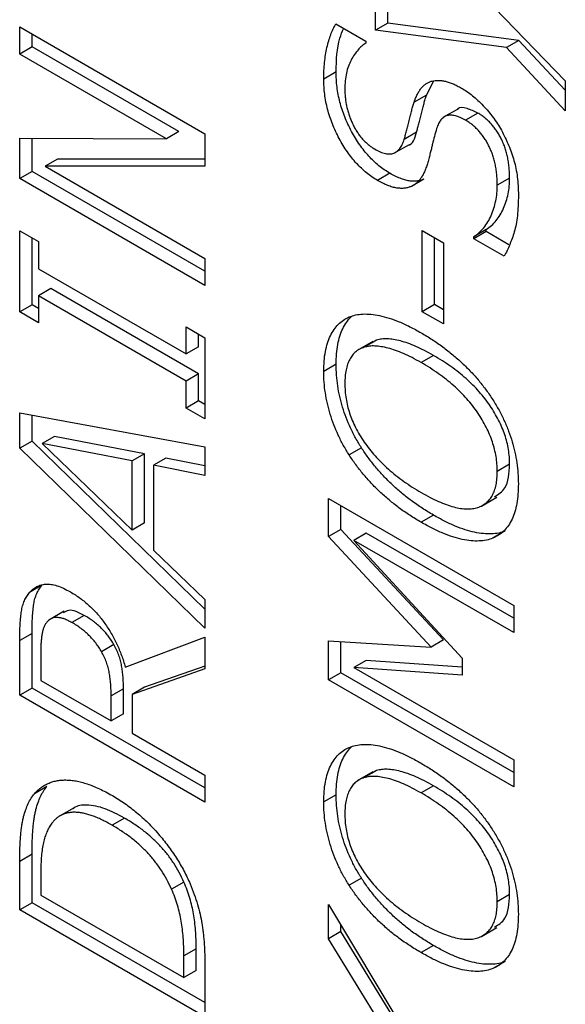
# Model space of a CAD drawing. Units: millimetres. Extents: x 75 to 2081, y 25 to 1460.
# Drawn here: x 1665 to 1681, y 1149 to 1177 of the extents above; entities that cross this region are included whole.
import ezdxf

# ---------------------------------------------------------------- set-up
doc = ezdxf.new("R2010")
doc.units = ezdxf.units.MM
doc.header["$LTSCALE"] = 5
doc.layers.get('0').update_dxf_attribs({"color": 1})
doc.layers.add('13773', color=7, linetype='Continuous')

# ---------------------------------------------------------------- blocks, each defined once
blk = doc.blocks.new('1063431-M_002_ISO_view')
for p, q in [((-148.21, 223.23), (-142.773, 217.594)), ((-148.21, 219.044), (-148.21, 219.875)), ((-147.857, 219.248), (-147.857, 219.823)), ((-158.392, 218.363), (-158.392, 219.138)), ((-158.392, 219.138), (-153.089, 216.077)), ((-149.339, 219.23), (-148.479, 218.734)), ((-147.857, 219.248), (-148.21, 219.044)), ((-144.1, 218.755), (-147.857, 219.248)), ((-158.038, 218.567), (-158.038, 218.934)), ((-144.453, 218.551), (-148.21, 219.044)), ((-158.038, 218.567), (-158.392, 218.363)), ((-153.84, 216.143), (-158.038, 218.567)), ((-148.479, 218.734), (-148.479, 218.674)), ((-144.1, 218.755), (-144.453, 218.551)), ((-142.773, 216.738), (-144.453, 218.551)), ((-142.773, 217.324), (-144.1, 218.755)), ((-154.193, 215.939), (-158.392, 218.363)), ((-149.334, 217.852), (-149.687, 217.648)), ((-146.748, 217.185), (-146.536, 217.594)), ((-142.773, 217.594), (-142.773, 216.738)), ((-146.748, 217.185), (-147.102, 216.981)), ((-145.833, 216.797), (-146.275, 216.542)), ((-145.272, 216.671), (-145.626, 216.467)), ((-153.84, 216.143), (-154.193, 215.939)), ((-153.089, 216.077), (-153.089, 215.153)), ((-147.03, 216.121), (-147.384, 215.916)), ((-158.392, 215.958), (-154.193, 215.939)), ((-158.392, 214.797), (-158.392, 215.958)), ((-158.038, 215.001), (-158.038, 215.956)), ((-147.679, 215.52), (-147.237, 215.775)), ((-157.308, 215.355), (-157.662, 215.151)), ((-153.089, 215.153), (-157.662, 215.151)), ((-153.089, 215.357), (-157.308, 215.355)), ((-158.038, 215.001), (-158.392, 214.797)), ((-153.089, 212.144), (-158.038, 215.001)), ((-157.662, 215.151), (-153.089, 212.511)), ((-147.795, 214.949), (-148.149, 214.745)), ((-153.089, 211.736), (-158.392, 214.797)), ((-146.824, 214.778), (-147.177, 214.574)), ((-144.366, 214.808), (-144.72, 214.604)), ((-158.392, 213.301), (-157.855, 212.991)), ((-158.392, 210.976), (-158.392, 213.301)), ((-146.868, 210.982), (-146.868, 213.308)), ((-146.868, 213.308), (-146.264, 212.959)), ((-145.037, 213.336), (-145.391, 213.132)), ((-145.037, 213.279), (-145.391, 213.075)), ((-145.037, 213.279), (-145.037, 213.336)), ((-144.385, 212.903), (-145.037, 213.279)), ((-158.038, 211.18), (-158.038, 213.097)), ((-157.855, 212.991), (-157.855, 212.216)), ((-146.514, 211.186), (-146.514, 213.103)), ((-146.264, 212.959), (-146.264, 210.633)), ((-145.391, 213.075), (-145.391, 213.132)), ((-144.523, 212.574), (-145.391, 213.075)), ((-153.089, 212.511), (-153.089, 211.736)), ((-157.855, 212.216), (-153.626, 209.775)), ((-157.501, 211.645), (-157.855, 211.441)), ((-153.272, 209.203), (-157.501, 211.645)), ((-157.855, 211.441), (-157.855, 210.666)), ((-153.626, 208.999), (-157.855, 211.441)), ((-158.038, 211.18), (-158.392, 210.976)), ((-157.855, 210.666), (-158.392, 210.976)), ((-157.855, 211.074), (-158.038, 211.18)), ((-146.514, 211.186), (-146.868, 210.982)), ((-146.264, 210.633), (-146.868, 210.982)), ((-146.264, 211.041), (-146.514, 211.186)), ((-153.626, 209.775), (-153.626, 210.55)), ((-153.626, 210.55), (-153.089, 210.24)), ((-153.272, 209.979), (-153.272, 210.346)), ((-153.089, 210.24), (-153.089, 207.914)), ((-148.287, 210.128), (-148.729, 209.873)), ((-148.174, 210.17), (-148.527, 209.966)), ((-148.174, 210.17), (-148.322, 210.087)), ((-153.272, 209.979), (-153.626, 209.775)), ((-146.546, 209.731), (-146.899, 209.527)), ((-149.334, 209.478), (-149.687, 209.274)), ((-153.272, 209.203), (-153.626, 208.999)), ((-153.626, 208.224), (-153.626, 208.999)), ((-153.272, 208.428), (-153.272, 209.203)), ((-153.272, 208.428), (-153.626, 208.224)), ((-153.089, 208.322), (-153.272, 208.428)), ((-153.089, 207.914), (-153.626, 208.224)), ((-158.392, 208.088), (-153.089, 207.116)), ((-158.392, 207.073), (-158.392, 208.088)), ((-158.038, 207.277), (-158.038, 208.023)), ((-158.038, 207.277), (-158.392, 207.073)), ((-153.089, 202.469), (-158.038, 207.277)), ((-157.397, 207.412), (-157.751, 207.208)), ((-154.816, 206.913), (-157.397, 207.412)), ((-153.089, 201.922), (-158.392, 207.073)), ((-155.17, 206.709), (-157.751, 207.208)), ((-157.751, 207.208), (-155.17, 204.732)), ((-153.089, 207.116), (-153.089, 206.297)), ((-148.608, 207.086), (-148.961, 206.882)), ((-154.816, 206.913), (-155.17, 206.709)), ((-155.17, 204.732), (-155.17, 206.709)), ((-154.816, 204.936), (-154.816, 206.913)), ((-154.212, 206.793), (-154.565, 206.589)), ((-153.089, 206.571), (-154.212, 206.793)), ((-154.565, 206.589), (-154.565, 204.153)), ((-153.089, 206.297), (-154.565, 206.589)), ((-144.366, 206.615), (-144.72, 206.411)), ((-149.553, 204.544), (-149.553, 205.633)), ((-149.553, 205.633), (-144.25, 202.571)), ((-145.176, 205.418), (-144.735, 205.673)), ((-149.2, 204.748), (-149.2, 205.429)), ((-146.546, 205.158), (-146.899, 204.954)), ((-154.816, 204.936), (-155.17, 204.732)), ((-149.2, 204.748), (-149.553, 204.544)), ((-146.259, 201.585), (-149.2, 204.748)), ((-146.613, 201.381), (-149.553, 204.544)), ((-148.469, 204.64), (-148.823, 204.436)), ((-144.25, 202.204), (-148.469, 204.64)), ((-144.491, 204.704), (-144.845, 204.5)), ((-148.823, 204.436), (-145.727, 201.066)), ((-144.25, 201.796), (-148.823, 204.436)), ((-154.565, 204.153), (-153.089, 202.741)), ((-157.754, 203.148), (-158.108, 202.944)), ((-153.089, 202.741), (-153.089, 201.922)), ((-144.25, 202.571), (-144.25, 201.796)), ((-157.116, 202.41), (-157.558, 202.154)), ((-156.542, 202.285), (-156.895, 202.081)), ((-158.038, 201.768), (-158.392, 201.564)), ((-158.038, 200.203), (-158.038, 201.768)), ((-155.369, 200.808), (-153.089, 201.666)), ((-153.089, 201.666), (-153.089, 200.753)), ((-158.392, 199.999), (-158.392, 201.564)), ((-155.696, 201.45), (-156.05, 201.246)), ((-149.553, 201.561), (-146.613, 201.381)), ((-149.553, 200.439), (-149.553, 201.561)), ((-149.2, 200.643), (-149.2, 201.539)), ((-146.259, 201.585), (-146.613, 201.381)), ((-157.788, 201.232), (-157.788, 200.425)), ((-145.727, 201.066), (-145.727, 200.576)), ((-153.089, 200.833), (-154.816, 200.228)), ((-148.469, 200.997), (-148.823, 200.793)), ((-148.823, 200.793), (-144.25, 198.153)), ((-145.727, 200.576), (-148.823, 200.793)), ((-145.727, 200.805), (-148.469, 200.997)), ((-153.089, 200.753), (-155.17, 200.023)), ((-149.2, 200.643), (-149.553, 200.439)), ((-144.25, 197.786), (-149.2, 200.643)), ((-157.788, 200.425), (-155.774, 199.263)), ((-154.816, 200.228), (-155.17, 200.023)), ((-144.25, 197.377), (-149.553, 200.439)), ((-158.038, 200.203), (-158.392, 199.999)), ((-153.089, 196.937), (-158.392, 199.999)), ((-153.089, 197.346), (-158.038, 200.203)), ((-155.42, 200.184), (-155.774, 199.98)), ((-155.774, 199.263), (-155.774, 199.98)), ((-155.42, 199.467), (-155.42, 200.184)), ((-155.17, 200.023), (-155.17, 198.914)), ((-155.42, 199.467), (-155.774, 199.263)), ((-155.17, 198.914), (-153.089, 197.713)), ((-144.25, 198.153), (-144.25, 197.377)), ((-153.089, 197.713), (-153.089, 196.937)), ((-148.287, 197.803), (-148.729, 197.548)), ((-148.174, 197.844), (-148.527, 197.64)), ((-148.174, 197.844), (-148.322, 197.762)), ((-146.546, 197.406), (-146.899, 197.202)), ((-157.618, 197.382), (-157.971, 197.178)), ((-149.334, 197.152), (-149.687, 196.948)), ((-156.834, 196.778), (-157.276, 196.523)), ((-155.392, 196.481), (-155.746, 196.277)), ((-158.038, 195.444), (-158.392, 195.24)), ((-158.038, 194.056), (-158.038, 195.444)), ((-158.392, 193.852), (-158.392, 195.24)), ((-157.788, 194.902), (-157.788, 194.278)), ((-153.692, 194.646), (-154.045, 194.442)), ((-148.608, 194.76), (-148.961, 194.556)), ((-144.366, 194.289), (-144.72, 194.085)), ((-158.038, 194.056), (-158.392, 193.852)), ((-153.089, 191.198), (-158.038, 194.056)), ((-157.788, 194.278), (-153.693, 191.914)), ((-149.553, 194.005), (-147.185, 190.06)), ((-149.553, 193.025), (-149.553, 194.005)), ((-153.089, 190.79), (-158.392, 193.852)), ((-149.2, 193.229), (-149.553, 193.025)), ((-149.2, 193.229), (-149.2, 193.416)), ((-146.795, 189.316), (-149.2, 193.229)), ((-145.176, 193.092), (-144.735, 193.347)), ((-147.09, 189.017), (-149.553, 193.025)), ((-153.339, 192.742), (-153.693, 192.538)), ((-153.339, 192.118), (-153.339, 192.742)), ((-146.546, 192.832), (-146.899, 192.628)), ((-153.693, 191.914), (-153.693, 192.538)), ((-144.491, 192.379), (-144.845, 192.174)), ((-153.339, 192.118), (-153.693, 191.914)), ((-153.089, 192.194), (-153.089, 190.79))]:
    blk.add_line(p, q)
for points, knots in [([(-149.687, 217.648), (-149.687, 217.731), (-149.685, 217.894), (-149.666, 218.124), (-149.638, 218.344), (-149.598, 218.548), (-149.548, 218.739), (-149.489, 218.918), (-149.42, 219.082), (-149.366, 219.181), (-149.339, 219.23)], [0, 0, 0, 0, 0.134683, 0.266517, 0.394513, 0.520488, 0.644112, 0.764794, 0.883345, 1, 1, 1, 1]), ([(-149.334, 217.852), (-149.323, 218.194), (-149.308, 218.66), (-149.156, 219.008), (-149.116, 219.101)], [0, 0, 0, 0, 0.733154, 1, 1, 1, 1]), ([(-148.479, 218.674), (-148.519, 218.648), (-148.601, 218.594), (-148.709, 218.482), (-148.811, 218.349), (-148.905, 218.193), (-148.985, 218.018), (-149.042, 217.819), (-149.076, 217.603), (-149.081, 217.445), (-149.083, 217.366)], [0, 0, 0, 0, 0.110456, 0.226292, 0.348307, 0.477815, 0.60944, 0.739435, 0.868835, 1, 1, 1, 1]), ([(-147.795, 214.949), (-147.849, 214.981), (-147.954, 215.045), (-148.108, 215.161), (-148.256, 215.292), (-148.397, 215.435), (-148.532, 215.593), (-148.66, 215.765), (-148.781, 215.95), (-148.893, 216.148), (-148.997, 216.354), (-149.087, 216.564), (-149.163, 216.775), (-149.227, 216.988), (-149.275, 217.203), (-149.309, 217.419), (-149.329, 217.637), (-149.332, 217.78), (-149.334, 217.852)], [0, 0, 0, 0, 0.06177, 0.121318, 0.17972, 0.237544, 0.295626, 0.354128, 0.414287, 0.476459, 0.539512, 0.602376, 0.664795, 0.728456, 0.79289, 0.859568, 0.928156, 1, 1, 1, 1]), ([(-148.149, 214.745), (-148.202, 214.777), (-148.307, 214.841), (-148.462, 214.957), (-148.609, 215.087), (-148.751, 215.231), (-148.886, 215.389), (-149.014, 215.561), (-149.135, 215.746), (-149.247, 215.944), (-149.351, 216.15), (-149.441, 216.359), (-149.517, 216.571), (-149.58, 216.784), (-149.628, 216.999), (-149.663, 217.215), (-149.683, 217.433), (-149.686, 217.576), (-149.687, 217.648)], [0, 0, 0, 0, 0.06177, 0.121318, 0.17972, 0.237544, 0.295626, 0.354128, 0.414287, 0.476459, 0.539512, 0.602376, 0.664795, 0.728456, 0.79289, 0.859568, 0.928156, 1, 1, 1, 1]), ([(-147.102, 216.981), (-147.087, 217.022), (-147.059, 217.103), (-147.008, 217.214), (-146.952, 217.31), (-146.891, 217.394), (-146.824, 217.463), (-146.751, 217.52), (-146.673, 217.563), (-146.59, 217.591), (-146.501, 217.607), (-146.408, 217.611), (-146.31, 217.605), (-146.206, 217.584), (-146.098, 217.554), (-145.984, 217.51), (-145.866, 217.455), (-145.785, 217.41), (-145.744, 217.388)], [0, 0, 0, 0, 0.073994, 0.144759, 0.212821, 0.277001, 0.339252, 0.399677, 0.458308, 0.515689, 0.572705, 0.630128, 0.687845, 0.747105, 0.807431, 0.869047, 0.93352, 1, 1, 1, 1]), ([(-149.083, 217.366), (-149.083, 217.321), (-149.082, 217.233), (-149.07, 217.097), (-149.053, 216.966), (-149.026, 216.836), (-148.994, 216.709), (-148.952, 216.584), (-148.905, 216.46), (-148.85, 216.341), (-148.79, 216.226), (-148.723, 216.119), (-148.654, 216.019), (-148.578, 215.928), (-148.498, 215.844), (-148.413, 215.77), (-148.324, 215.7), (-148.263, 215.664), (-148.231, 215.645)], [0, 0, 0, 0, 0.076114, 0.149163, 0.218692, 0.285365, 0.349966, 0.413447, 0.475173, 0.537009, 0.597236, 0.654503, 0.711401, 0.766927, 0.823189, 0.879884, 0.938933, 1, 1, 1, 1]), ([(-147.03, 216.121), (-147.02, 216.159), (-146.998, 216.24), (-146.963, 216.367), (-146.928, 216.509), (-146.891, 216.659), (-146.855, 216.809), (-146.818, 216.947), (-146.784, 217.072), (-146.76, 217.149), (-146.748, 217.185)], [0, 0, 0, 0, 0.108772, 0.229341, 0.361226, 0.503754, 0.646282, 0.776561, 0.89437, 1, 1, 1, 1]), ([(-145.744, 217.388), (-145.692, 217.356), (-145.587, 217.293), (-145.431, 217.172), (-145.275, 217.038), (-145.122, 216.887), (-144.975, 216.724), (-144.839, 216.551), (-144.713, 216.371), (-144.64, 216.244), (-144.603, 216.181)], [0, 0, 0, 0, 0.124172, 0.248024, 0.374173, 0.50311, 0.630747, 0.756111, 0.878329, 1, 1, 1, 1]), ([(-147.384, 215.916), (-147.373, 215.955), (-147.351, 216.036), (-147.316, 216.163), (-147.281, 216.305), (-147.244, 216.455), (-147.208, 216.605), (-147.171, 216.743), (-147.137, 216.868), (-147.113, 216.944), (-147.102, 216.981)], [0, 0, 0, 0, 0.108772, 0.229341, 0.361226, 0.503754, 0.646282, 0.776561, 0.89437, 1, 1, 1, 1]), ([(-145.272, 216.671), (-145.375, 216.72), (-145.579, 216.818), (-145.811, 216.853), (-145.866, 216.77), (-145.871, 216.763)], [0, 0, 0, 0, 0.48015, 0.958366, 1, 1, 1, 1]), ([(-145.626, 216.467), (-145.677, 216.494), (-145.776, 216.547), (-145.918, 216.598), (-146.044, 216.616), (-146.156, 216.604), (-146.254, 216.56), (-146.336, 216.481), (-146.406, 216.372), (-146.439, 216.279), (-146.456, 216.23)], [0, 0, 0, 0, 0.137194, 0.263435, 0.381951, 0.494741, 0.60823, 0.727846, 0.85706, 1, 1, 1, 1]), ([(-144.366, 214.808), (-144.367, 214.862), (-144.369, 214.966), (-144.38, 215.123), (-144.399, 215.275), (-144.426, 215.422), (-144.462, 215.563), (-144.504, 215.697), (-144.554, 215.827), (-144.613, 215.951), (-144.678, 216.069), (-144.748, 216.179), (-144.823, 216.281), (-144.904, 216.375), (-144.989, 216.462), (-145.079, 216.54), (-145.174, 216.612), (-145.239, 216.651), (-145.272, 216.671)], [0, 0, 0, 0, 0.083205, 0.161639, 0.2356, 0.305589, 0.371541, 0.433594, 0.494003, 0.552473, 0.609527, 0.664472, 0.718992, 0.772813, 0.826869, 0.882799, 0.940092, 1, 1, 1, 1]), ([(-144.72, 214.604), (-144.721, 214.658), (-144.722, 214.762), (-144.734, 214.919), (-144.752, 215.071), (-144.779, 215.218), (-144.815, 215.358), (-144.857, 215.493), (-144.907, 215.623), (-144.967, 215.747), (-145.031, 215.864), (-145.101, 215.975), (-145.177, 216.077), (-145.257, 216.171), (-145.342, 216.258), (-145.432, 216.336), (-145.528, 216.407), (-145.593, 216.447), (-145.626, 216.467)], [0, 0, 0, 0, 0.083205, 0.161639, 0.2356, 0.305589, 0.371541, 0.433594, 0.494003, 0.552473, 0.609527, 0.664472, 0.718992, 0.772813, 0.826869, 0.882799, 0.940092, 1, 1, 1, 1]), ([(-147.282, 215.75), (-147.28, 215.751), (-147.134, 215.768), (-147.082, 215.945), (-147.03, 216.121)], [0, 0, 0, 0, 0.00713, 1, 1, 1, 1]), ([(-146.456, 216.23), (-146.478, 216.155), (-146.521, 216.011), (-146.566, 215.826), (-146.6, 215.678), (-146.631, 215.56), (-146.664, 215.428), (-146.688, 215.336), (-146.701, 215.289)], [0, 0, 0, 0, 0.2465651, 0.4696226, 0.5819463, 0.7071254, 0.8467353, 1, 1, 1, 1]), ([(-144.603, 216.181), (-144.565, 216.11), (-144.49, 215.969), (-144.394, 215.751), (-144.309, 215.533), (-144.237, 215.31), (-144.182, 215.08), (-144.143, 214.837), (-144.12, 214.582), (-144.117, 214.411), (-144.116, 214.322)], [0, 0, 0, 0, 0.114862, 0.228151, 0.341684, 0.456072, 0.575199, 0.704732, 0.846402, 1, 1, 1, 1]), ([(-148.231, 215.645), (-148.177, 215.616), (-148.072, 215.559), (-147.924, 215.51), (-147.793, 215.497), (-147.679, 215.517), (-147.584, 215.575), (-147.5, 215.657), (-147.433, 215.774), (-147.401, 215.868), (-147.384, 215.916)], [0, 0, 0, 0, 0.140472, 0.268257, 0.387912, 0.502061, 0.616437, 0.735425, 0.86242, 1, 1, 1, 1]), ([(-146.701, 215.289), (-146.714, 215.245), (-146.738, 215.16), (-146.781, 215.042), (-146.83, 214.935), (-146.883, 214.837), (-146.944, 214.754), (-147.013, 214.681), (-147.09, 214.619), (-147.148, 214.589), (-147.177, 214.574)], [0, 0, 0, 0, 0.137488, 0.269237, 0.39596, 0.519072, 0.639175, 0.757979, 0.878438, 1, 1, 1, 1]), ([(-146.824, 214.778), (-146.854, 214.766), (-146.915, 214.741), (-147.016, 214.722), (-147.125, 214.718), (-147.242, 214.728), (-147.367, 214.755), (-147.502, 214.803), (-147.646, 214.865), (-147.744, 214.92), (-147.795, 214.949)], [0, 0, 0, 0, 0.113289, 0.228248, 0.344589, 0.464692, 0.588859, 0.718999, 0.85544, 1, 1, 1, 1]), ([(-147.177, 214.574), (-147.208, 214.561), (-147.269, 214.537), (-147.37, 214.518), (-147.479, 214.514), (-147.595, 214.524), (-147.721, 214.551), (-147.856, 214.599), (-147.999, 214.661), (-148.098, 214.716), (-148.149, 214.745)], [0, 0, 0, 0, 0.113289, 0.228248, 0.344589, 0.464692, 0.588859, 0.718999, 0.85544, 1, 1, 1, 1]), ([(-145.391, 213.132), (-145.339, 213.169), (-145.237, 213.243), (-145.104, 213.385), (-144.989, 213.551), (-144.892, 213.736), (-144.816, 213.939), (-144.762, 214.152), (-144.725, 214.37), (-144.722, 214.527), (-144.72, 214.604)], [0, 0, 0, 0, 0.130147, 0.25972, 0.388559, 0.518825, 0.64682, 0.768937, 0.886328, 1, 1, 1, 1]), ([(-145.037, 213.336), (-144.986, 213.373), (-144.883, 213.447), (-144.75, 213.589), (-144.636, 213.755), (-144.539, 213.94), (-144.463, 214.143), (-144.408, 214.356), (-144.372, 214.574), (-144.368, 214.731), (-144.366, 214.808)], [0, 0, 0, 0, 0.130147, 0.25972, 0.388559, 0.518825, 0.64682, 0.768937, 0.886328, 1, 1, 1, 1]), ([(-144.116, 214.322), (-144.117, 214.217), (-144.119, 214.016), (-144.142, 213.736), (-144.177, 213.489), (-144.23, 213.274), (-144.293, 213.081), (-144.363, 212.901), (-144.437, 212.731), (-144.494, 212.626), (-144.523, 212.574)], [0, 0, 0, 0, 0.153677, 0.295478, 0.427177, 0.548376, 0.66379, 0.777739, 0.889664, 1, 1, 1, 1]), ([(-149.687, 209.274), (-149.685, 209.374), (-149.681, 209.572), (-149.645, 209.843), (-149.585, 210.084), (-149.501, 210.295), (-149.396, 210.476), (-149.272, 210.629), (-149.128, 210.75), (-149.017, 210.805), (-148.961, 210.833)], [0, 0, 0, 0, 0.137845, 0.270312, 0.397685, 0.522537, 0.644247, 0.763701, 0.881744, 1, 1, 1, 1]), ([(-149.334, 209.478), (-149.332, 209.579), (-149.328, 209.776), (-149.291, 210.047), (-149.232, 210.288), (-149.148, 210.499), (-149.042, 210.68), (-148.953, 210.79), (-148.902, 210.841), (-148.896, 210.847)], [0, 0, 0, 0, 0.1378455, 0.2703115, 0.3976849, 0.5225373, 0.6442467, 0.7637009, 0.78, 0.78, 0.78, 0.78]), ([(-148.961, 210.833), (-148.9, 210.854), (-148.776, 210.897), (-148.567, 210.923), (-148.336, 210.915), (-148.086, 210.877), (-147.816, 210.806), (-147.526, 210.698), (-147.219, 210.558), (-147.008, 210.44), (-146.899, 210.38)], [0, 0, 0, 0, 0.106622, 0.216664, 0.332059, 0.452836, 0.579617, 0.712656, 0.852372, 1, 1, 1, 1]), ([(-146.899, 210.38), (-146.794, 210.317), (-146.587, 210.193), (-146.284, 209.983), (-145.997, 209.758), (-145.727, 209.519), (-145.475, 209.268), (-145.243, 209.009), (-145.032, 208.739), (-144.906, 208.55), (-144.845, 208.456)], [0, 0, 0, 0, 0.1442637, 0.2824597, 0.4144117, 0.5419184, 0.6637985, 0.7799786, 0.8914211, 1, 1, 1, 1]), ([(-146.546, 209.731), (-146.633, 209.78), (-146.801, 209.874), (-147.046, 209.991), (-147.275, 210.083), (-147.489, 210.148), (-147.686, 210.189), (-147.866, 210.209), (-148.03, 210.205), (-148.126, 210.181), (-148.174, 210.17)], [0, 0, 0, 0, 0.151895, 0.29507, 0.430151, 0.557862, 0.678682, 0.791807, 0.898624, 1, 1, 1, 1]), ([(-148.527, 209.966), (-148.572, 209.95), (-148.659, 209.919), (-148.772, 209.843), (-148.869, 209.745), (-148.947, 209.622), (-149.008, 209.48), (-149.052, 209.317), (-149.079, 209.133), (-149.082, 208.999), (-149.083, 208.93)], [0, 0, 0, 0, 0.1262585, 0.2494159, 0.3701895, 0.4911829, 0.6132569, 0.7372936, 0.8662024, 1, 1, 1, 1]), ([(-146.899, 209.527), (-146.986, 209.576), (-147.155, 209.67), (-147.4, 209.787), (-147.629, 209.879), (-147.842, 209.944), (-148.039, 209.985), (-148.22, 210.005), (-148.383, 210.001), (-148.48, 209.977), (-148.527, 209.966)], [0, 0, 0, 0, 0.151895, 0.29507, 0.430151, 0.557862, 0.678682, 0.791807, 0.898624, 1, 1, 1, 1]), ([(-144.72, 206.411), (-144.721, 206.481), (-144.724, 206.618), (-144.751, 206.831), (-144.795, 207.043), (-144.857, 207.255), (-144.936, 207.466), (-145.034, 207.677), (-145.149, 207.886), (-145.281, 208.093), (-145.428, 208.298), (-145.594, 208.494), (-145.773, 208.686), (-145.969, 208.868), (-146.18, 209.046), (-146.406, 209.214), (-146.648, 209.379), (-146.814, 209.477), (-146.899, 209.527)], [0, 0, 0, 0, 0.058758, 0.115022, 0.16948, 0.223212, 0.276221, 0.329771, 0.384908, 0.44161, 0.500548, 0.561363, 0.625048, 0.691595, 0.76237, 0.836979, 0.915881, 1, 1, 1, 1]), ([(-144.366, 206.615), (-144.368, 206.685), (-144.37, 206.822), (-144.397, 207.035), (-144.441, 207.248), (-144.503, 207.459), (-144.583, 207.671), (-144.681, 207.881), (-144.795, 208.09), (-144.927, 208.297), (-145.075, 208.502), (-145.24, 208.699), (-145.42, 208.89), (-145.616, 209.073), (-145.826, 209.25), (-146.053, 209.418), (-146.294, 209.583), (-146.46, 209.681), (-146.546, 209.731)], [0, 0, 0, 0, 0.058758, 0.115022, 0.16948, 0.223212, 0.276221, 0.329771, 0.384908, 0.44161, 0.500548, 0.561363, 0.625048, 0.691595, 0.76237, 0.836979, 0.915881, 1, 1, 1, 1]), ([(-148.961, 206.882), (-149.018, 206.975), (-149.131, 207.161), (-149.278, 207.452), (-149.403, 207.748), (-149.506, 208.05), (-149.587, 208.355), (-149.646, 208.663), (-149.681, 208.972), (-149.685, 209.172), (-149.687, 209.274)], [0, 0, 0, 0, 0.121141, 0.240473, 0.360396, 0.481794, 0.605747, 0.73264, 0.863596, 1, 1, 1, 1]), ([(-148.608, 207.086), (-148.665, 207.179), (-148.778, 207.365), (-148.924, 207.656), (-149.05, 207.952), (-149.153, 208.254), (-149.233, 208.559), (-149.292, 208.867), (-149.327, 209.176), (-149.332, 209.376), (-149.334, 209.478)], [0, 0, 0, 0, 0.121141, 0.240473, 0.360396, 0.481794, 0.605747, 0.73264, 0.863596, 1, 1, 1, 1]), ([(-149.083, 208.93), (-149.082, 208.857), (-149.079, 208.716), (-149.053, 208.499), (-149.01, 208.287), (-148.951, 208.077), (-148.874, 207.869), (-148.775, 207.662), (-148.662, 207.452), (-148.573, 207.316), (-148.527, 207.247)], [0, 0, 0, 0, 0.137909, 0.266961, 0.391055, 0.509199, 0.626626, 0.746131, 0.870464, 1, 1, 1, 1]), ([(-144.845, 208.456), (-144.785, 208.358), (-144.668, 208.165), (-144.517, 207.865), (-144.391, 207.563), (-144.288, 207.26), (-144.211, 206.958), (-144.155, 206.655), (-144.122, 206.353), (-144.118, 206.157), (-144.116, 206.057)], [0, 0, 0, 0, 0.126169, 0.249048, 0.370733, 0.492008, 0.614517, 0.739042, 0.867285, 1, 1, 1, 1]), ([(-146.546, 205.158), (-146.655, 205.223), (-146.867, 205.35), (-147.175, 205.564), (-147.462, 205.788), (-147.728, 206.026), (-147.976, 206.274), (-148.205, 206.534), (-148.418, 206.803), (-148.545, 206.992), (-148.608, 207.086)], [0, 0, 0, 0, 0.14859, 0.288788, 0.420345, 0.545173, 0.664453, 0.779632, 0.890899, 1, 1, 1, 1]), ([(-148.527, 207.247), (-148.479, 207.181), (-148.381, 207.043), (-148.216, 206.849), (-148.034, 206.657), (-147.835, 206.472), (-147.621, 206.291), (-147.392, 206.12), (-147.15, 205.956), (-146.984, 205.857), (-146.899, 205.806)], [0, 0, 0, 0, 0.102735, 0.210923, 0.324848, 0.446654, 0.574824, 0.709815, 0.851163, 1, 1, 1, 1]), ([(-146.899, 204.954), (-147.009, 205.019), (-147.221, 205.145), (-147.528, 205.36), (-147.815, 205.584), (-148.082, 205.822), (-148.33, 206.07), (-148.559, 206.33), (-148.771, 206.599), (-148.899, 206.788), (-148.961, 206.882)], [0, 0, 0, 0, 0.14859, 0.288788, 0.420345, 0.545173, 0.664453, 0.779632, 0.890899, 1, 1, 1, 1]), ([(-146.899, 205.806), (-146.814, 205.759), (-146.648, 205.666), (-146.406, 205.549), (-146.18, 205.459), (-145.969, 205.39), (-145.774, 205.349), (-145.594, 205.333), (-145.428, 205.339), (-145.28, 205.372), (-145.149, 205.429), (-145.034, 205.506), (-144.937, 205.604), (-144.857, 205.724), (-144.795, 205.864), (-144.751, 206.026), (-144.724, 206.208), (-144.721, 206.343), (-144.72, 206.411)], [0, 0, 0, 0, 0.084053, 0.162854, 0.237448, 0.308083, 0.374674, 0.438301, 0.499061, 0.557947, 0.614822, 0.66991, 0.723689, 0.77665, 0.830333, 0.884743, 0.941295, 1, 1, 1, 1]), ([(-144.803, 205.684), (-144.689, 205.753), (-144.414, 205.919), (-144.384, 206.358), (-144.366, 206.615)], [0, 0, 0, 0, 0.416996, 1, 1, 1, 1]), ([(-144.116, 206.057), (-144.118, 205.957), (-144.122, 205.762), (-144.157, 205.493), (-144.213, 205.251), (-144.294, 205.039), (-144.396, 204.856), (-144.524, 204.705), (-144.671, 204.582), (-144.786, 204.528), (-144.845, 204.5)], [0, 0, 0, 0, 0.136469, 0.267504, 0.393692, 0.516511, 0.637482, 0.75728, 0.877728, 1, 1, 1, 1]), ([(-144.491, 204.704), (-144.552, 204.682), (-144.677, 204.637), (-144.89, 204.617), (-145.12, 204.622), (-145.371, 204.662), (-145.64, 204.736), (-145.927, 204.843), (-146.231, 204.983), (-146.439, 205.098), (-146.546, 205.158)], [0, 0, 0, 0, 0.1079898, 0.2194284, 0.3348319, 0.4563539, 0.5833711, 0.7154216, 0.8541961, 1, 1, 1, 1]), ([(-144.845, 204.5), (-144.906, 204.478), (-145.031, 204.433), (-145.243, 204.413), (-145.473, 204.418), (-145.724, 204.458), (-145.994, 204.532), (-146.281, 204.638), (-146.584, 204.779), (-146.793, 204.894), (-146.899, 204.954)], [0, 0, 0, 0, 0.1079898, 0.2194284, 0.3348319, 0.4563539, 0.5833711, 0.7154216, 0.8541961, 1, 1, 1, 1]), ([(-158.108, 202.944), (-158.077, 202.978), (-158.015, 203.044), (-157.904, 203.115), (-157.781, 203.162), (-157.644, 203.185), (-157.492, 203.179), (-157.323, 203.14), (-157.137, 203.066), (-157.007, 202.996), (-156.94, 202.959)], [0, 0, 0, 0, 0.118652, 0.234937, 0.351123, 0.468391, 0.589809, 0.716779, 0.85302, 1, 1, 1, 1]), ([(-158.038, 201.768), (-158.038, 201.851), (-158.037, 202.011), (-158.027, 202.235), (-158.012, 202.434), (-157.991, 202.612), (-157.958, 202.771), (-157.906, 202.912), (-157.84, 203.041), (-157.783, 203.112), (-157.754, 203.148)], [0, 0, 0, 0, 0.156253, 0.299065, 0.429377, 0.546687, 0.658024, 0.769729, 0.882856, 1, 1, 1, 1]), ([(-158.392, 201.564), (-158.391, 201.647), (-158.39, 201.806), (-158.381, 202.031), (-158.365, 202.23), (-158.344, 202.408), (-158.311, 202.567), (-158.26, 202.708), (-158.194, 202.837), (-158.137, 202.908), (-158.108, 202.944)], [0, 0, 0, 0, 0.156253, 0.299065, 0.429377, 0.546687, 0.658024, 0.769729, 0.882856, 1, 1, 1, 1]), ([(-156.94, 202.959), (-156.892, 202.931), (-156.798, 202.875), (-156.659, 202.779), (-156.527, 202.675), (-156.4, 202.567), (-156.279, 202.449), (-156.165, 202.326), (-156.056, 202.195), (-155.955, 202.058), (-155.859, 201.915), (-155.769, 201.769), (-155.687, 201.618), (-155.61, 201.463), (-155.539, 201.304), (-155.475, 201.142), (-155.418, 200.976), (-155.386, 200.865), (-155.369, 200.808)], [0, 0, 0, 0, 0.070991, 0.138683, 0.204453, 0.268556, 0.330511, 0.391549, 0.451834, 0.511875, 0.571544, 0.630865, 0.690535, 0.750524, 0.811144, 0.872699, 0.935249, 1, 1, 1, 1]), ([(-156.895, 202.081), (-156.933, 202.101), (-157.007, 202.141), (-157.114, 202.187), (-157.215, 202.214), (-157.309, 202.228), (-157.397, 202.225), (-157.475, 202.202), (-157.546, 202.163), (-157.585, 202.123), (-157.605, 202.103)], [0, 0, 0, 0, 0.138286, 0.269973, 0.39562, 0.518675, 0.637703, 0.755633, 0.875925, 1, 1, 1, 1]), ([(-156.542, 202.285), (-156.702, 202.367), (-156.938, 202.489), (-157.095, 202.389), (-157.145, 202.356)], [0, 0, 0, 0, 0.680225, 1, 1, 1, 1]), ([(-155.696, 201.45), (-155.722, 201.494), (-155.773, 201.58), (-155.86, 201.702), (-155.954, 201.816), (-156.056, 201.922), (-156.165, 202.023), (-156.282, 202.117), (-156.409, 202.206), (-156.496, 202.258), (-156.542, 202.285)], [0, 0, 0, 0, 0.115859, 0.230705, 0.346206, 0.464007, 0.586292, 0.716053, 0.853275, 1, 1, 1, 1]), ([(-157.605, 202.103), (-157.621, 202.083), (-157.654, 202.042), (-157.692, 201.965), (-157.725, 201.88), (-157.749, 201.78), (-157.766, 201.666), (-157.778, 201.537), (-157.787, 201.392), (-157.788, 201.287), (-157.788, 201.232)], [0, 0, 0, 0, 0.1028887, 0.208226, 0.3186019, 0.4319338, 0.5543356, 0.6889515, 0.8374505, 1, 1, 1, 1]), ([(-156.05, 201.246), (-156.075, 201.29), (-156.126, 201.376), (-156.214, 201.498), (-156.307, 201.612), (-156.409, 201.717), (-156.518, 201.819), (-156.636, 201.913), (-156.763, 202.002), (-156.85, 202.054), (-156.895, 202.081)], [0, 0, 0, 0, 0.115859, 0.230705, 0.346206, 0.464007, 0.586292, 0.716053, 0.853275, 1, 1, 1, 1]), ([(-155.42, 200.184), (-155.421, 200.241), (-155.422, 200.353), (-155.433, 200.521), (-155.449, 200.684), (-155.471, 200.841), (-155.504, 200.997), (-155.553, 201.15), (-155.616, 201.303), (-155.669, 201.401), (-155.696, 201.45)], [0, 0, 0, 0, 0.144392, 0.281966, 0.412004, 0.535903, 0.654176, 0.769669, 0.883842, 1, 1, 1, 1]), ([(-155.774, 199.98), (-155.774, 200.037), (-155.775, 200.149), (-155.786, 200.317), (-155.803, 200.48), (-155.825, 200.637), (-155.858, 200.793), (-155.906, 200.946), (-155.97, 201.099), (-156.023, 201.197), (-156.05, 201.246)], [0, 0, 0, 0, 0.144392, 0.281966, 0.412004, 0.535903, 0.654176, 0.769669, 0.883842, 1, 1, 1, 1]), ([(-149.334, 197.152), (-149.332, 197.253), (-149.328, 197.45), (-149.291, 197.721), (-149.232, 197.963), (-149.148, 198.174), (-149.042, 198.355), (-148.953, 198.464), (-148.902, 198.515), (-148.896, 198.521)], [0, 0, 0, 0, 0.1378455, 0.2703115, 0.3976849, 0.5225373, 0.6442467, 0.7637009, 0.78, 0.78, 0.78, 0.78]), ([(-148.961, 198.507), (-148.9, 198.528), (-148.776, 198.571), (-148.567, 198.597), (-148.336, 198.589), (-148.086, 198.551), (-147.816, 198.48), (-147.526, 198.373), (-147.219, 198.232), (-147.008, 198.115), (-146.899, 198.054)], [0, 0, 0, 0, 0.106622, 0.216664, 0.332059, 0.452836, 0.579617, 0.712656, 0.852372, 1, 1, 1, 1]), ([(-149.687, 196.948), (-149.685, 197.049), (-149.681, 197.246), (-149.645, 197.517), (-149.585, 197.759), (-149.501, 197.969), (-149.396, 198.15), (-149.272, 198.303), (-149.128, 198.425), (-149.017, 198.48), (-148.961, 198.507)], [0, 0, 0, 0, 0.137845, 0.270312, 0.397685, 0.522537, 0.644247, 0.763701, 0.881744, 1, 1, 1, 1]), ([(-146.899, 198.054), (-146.794, 197.991), (-146.587, 197.867), (-146.284, 197.657), (-145.997, 197.432), (-145.727, 197.193), (-145.475, 196.943), (-145.243, 196.683), (-145.032, 196.413), (-144.906, 196.224), (-144.845, 196.13)], [0, 0, 0, 0, 0.1442637, 0.2824597, 0.4144117, 0.5419184, 0.6637985, 0.7799786, 0.8914211, 1, 1, 1, 1]), ([(-146.899, 197.202), (-146.986, 197.25), (-147.155, 197.344), (-147.4, 197.461), (-147.629, 197.553), (-147.842, 197.618), (-148.039, 197.659), (-148.22, 197.679), (-148.383, 197.675), (-148.48, 197.651), (-148.527, 197.64)], [0, 0, 0, 0, 0.151895, 0.29507, 0.430151, 0.557862, 0.678682, 0.791807, 0.898624, 1, 1, 1, 1]), ([(-146.546, 197.406), (-146.633, 197.454), (-146.801, 197.548), (-147.046, 197.665), (-147.275, 197.757), (-147.489, 197.822), (-147.686, 197.864), (-147.866, 197.884), (-148.03, 197.879), (-148.126, 197.856), (-148.174, 197.844)], [0, 0, 0, 0, 0.151895, 0.29507, 0.430151, 0.557862, 0.678682, 0.791807, 0.898624, 1, 1, 1, 1]), ([(-157.971, 197.178), (-157.942, 197.21), (-157.885, 197.272), (-157.791, 197.354), (-157.688, 197.421), (-157.579, 197.477), (-157.462, 197.519), (-157.339, 197.551), (-157.209, 197.569), (-157.072, 197.575), (-156.929, 197.568), (-156.778, 197.547), (-156.621, 197.512), (-156.456, 197.461), (-156.285, 197.398), (-156.108, 197.32), (-155.924, 197.231), (-155.799, 197.16), (-155.735, 197.124)], [0, 0, 0, 0, 0.058664, 0.116856, 0.174454, 0.23233, 0.290463, 0.348797, 0.407913, 0.467712, 0.528784, 0.590693, 0.654237, 0.719171, 0.786225, 0.855198, 0.92627, 1, 1, 1, 1]), ([(-148.527, 197.64), (-148.572, 197.624), (-148.659, 197.593), (-148.772, 197.517), (-148.869, 197.419), (-148.947, 197.297), (-149.008, 197.154), (-149.052, 196.992), (-149.079, 196.808), (-149.082, 196.673), (-149.083, 196.604)], [0, 0, 0, 0, 0.1262585, 0.2494159, 0.3701895, 0.4911829, 0.6132569, 0.7372936, 0.8662024, 1, 1, 1, 1]), ([(-144.366, 194.289), (-144.368, 194.359), (-144.37, 194.496), (-144.397, 194.709), (-144.441, 194.922), (-144.503, 195.134), (-144.583, 195.345), (-144.681, 195.555), (-144.795, 195.764), (-144.927, 195.972), (-145.075, 196.176), (-145.24, 196.373), (-145.42, 196.564), (-145.616, 196.747), (-145.826, 196.925), (-146.053, 197.092), (-146.294, 197.257), (-146.46, 197.355), (-146.546, 197.406)], [0, 0, 0, 0, 0.058758, 0.115022, 0.16948, 0.223212, 0.276221, 0.329771, 0.384908, 0.44161, 0.500548, 0.561363, 0.625048, 0.691595, 0.76237, 0.836979, 0.915881, 1, 1, 1, 1]), ([(-158.392, 195.24), (-158.391, 195.309), (-158.391, 195.444), (-158.385, 195.639), (-158.377, 195.82), (-158.364, 195.987), (-158.349, 196.141), (-158.33, 196.282), (-158.307, 196.407), (-158.273, 196.557), (-158.221, 196.722), (-158.15, 196.899), (-158.068, 197.052), (-158.003, 197.137), (-157.971, 197.178)], [0, 0, 0, 0, 0.092415, 0.179523, 0.261361, 0.338546, 0.4111, 0.47803, 0.540572, 0.598745, 0.707569, 0.80985, 0.907566, 1, 1, 1, 1]), ([(-158.038, 195.444), (-158.038, 195.513), (-158.037, 195.649), (-158.032, 195.843), (-158.024, 196.024), (-158.011, 196.191), (-157.995, 196.345), (-157.977, 196.486), (-157.954, 196.612), (-157.919, 196.761), (-157.868, 196.926), (-157.797, 197.103), (-157.715, 197.256), (-157.649, 197.341), (-157.618, 197.382)], [0, 0, 0, 0, 0.092415, 0.179523, 0.261361, 0.338546, 0.4111, 0.47803, 0.540572, 0.598745, 0.707569, 0.80985, 0.907566, 1, 1, 1, 1]), ([(-155.735, 197.124), (-155.675, 197.089), (-155.557, 197.019), (-155.381, 196.901), (-155.21, 196.776), (-155.044, 196.642), (-154.882, 196.502), (-154.725, 196.353), (-154.572, 196.195), (-154.424, 196.031), (-154.283, 195.861), (-154.148, 195.69), (-154.022, 195.513), (-153.903, 195.336), (-153.793, 195.154), (-153.69, 194.971), (-153.597, 194.785), (-153.541, 194.66), (-153.512, 194.597)], [0, 0, 0, 0, 0.069754, 0.138065, 0.20514, 0.270803, 0.335588, 0.399815, 0.463732, 0.527049, 0.589637, 0.650765, 0.710735, 0.769647, 0.827943, 0.885345, 0.942732, 1, 1, 1, 1]), ([(-148.608, 194.76), (-148.665, 194.854), (-148.778, 195.039), (-148.924, 195.33), (-149.05, 195.626), (-149.153, 195.928), (-149.233, 196.234), (-149.292, 196.542), (-149.327, 196.851), (-149.332, 197.05), (-149.334, 197.152)], [0, 0, 0, 0, 0.121141, 0.240473, 0.360396, 0.481794, 0.605747, 0.73264, 0.863596, 1, 1, 1, 1]), ([(-144.72, 194.085), (-144.721, 194.155), (-144.724, 194.292), (-144.751, 194.505), (-144.795, 194.718), (-144.857, 194.93), (-144.936, 195.141), (-145.034, 195.351), (-145.149, 195.56), (-145.281, 195.768), (-145.428, 195.972), (-145.594, 196.169), (-145.773, 196.36), (-145.969, 196.543), (-146.18, 196.72), (-146.406, 196.888), (-146.648, 197.053), (-146.814, 197.151), (-146.899, 197.202)], [0, 0, 0, 0, 0.058758, 0.115022, 0.16948, 0.223212, 0.276221, 0.329771, 0.384908, 0.44161, 0.500548, 0.561363, 0.625048, 0.691595, 0.76237, 0.836979, 0.915881, 1, 1, 1, 1]), ([(-155.392, 196.481), (-155.579, 196.581), (-155.952, 196.781), (-156.444, 196.87), (-156.759, 196.845), (-156.861, 196.755), (-156.873, 196.744)], [0, 0, 0, 0, 0.346616, 0.692701, 0.964575, 1, 1, 1, 1]), ([(-148.961, 194.556), (-149.018, 194.65), (-149.131, 194.835), (-149.278, 195.126), (-149.403, 195.422), (-149.506, 195.724), (-149.587, 196.03), (-149.646, 196.338), (-149.681, 196.647), (-149.685, 196.846), (-149.687, 196.948)], [0, 0, 0, 0, 0.121141, 0.240473, 0.360396, 0.481794, 0.605747, 0.73264, 0.863596, 1, 1, 1, 1]), ([(-155.746, 196.277), (-155.796, 196.306), (-155.895, 196.361), (-156.04, 196.434), (-156.179, 196.497), (-156.313, 196.549), (-156.441, 196.588), (-156.564, 196.62), (-156.681, 196.638), (-156.792, 196.649), (-156.898, 196.648), (-156.997, 196.634), (-157.091, 196.612), (-157.178, 196.579), (-157.259, 196.534), (-157.335, 196.48), (-157.405, 196.415), (-157.446, 196.364), (-157.467, 196.338)], [0, 0, 0, 0, 0.075774, 0.148529, 0.218943, 0.286665, 0.352517, 0.416471, 0.478544, 0.539127, 0.598183, 0.656741, 0.714107, 0.770891, 0.82744, 0.884455, 0.941488, 1, 1, 1, 1]), ([(-149.083, 196.604), (-149.082, 196.531), (-149.079, 196.39), (-149.053, 196.173), (-149.01, 195.961), (-148.951, 195.752), (-148.874, 195.544), (-148.775, 195.336), (-148.662, 195.126), (-148.573, 194.991), (-148.527, 194.922)], [0, 0, 0, 0, 0.137909, 0.266961, 0.391055, 0.509199, 0.626626, 0.746131, 0.870464, 1, 1, 1, 1]), ([(-157.467, 196.338), (-157.494, 196.299), (-157.549, 196.222), (-157.616, 196.088), (-157.671, 195.942), (-157.717, 195.782), (-157.749, 195.6), (-157.771, 195.392), (-157.786, 195.159), (-157.787, 194.99), (-157.788, 194.902)], [0, 0, 0, 0, 0.112526, 0.223742, 0.335977, 0.448548, 0.56772, 0.698679, 0.842679, 1, 1, 1, 1]), ([(-154.045, 194.442), (-154.089, 194.535), (-154.175, 194.72), (-154.333, 194.986), (-154.512, 195.237), (-154.676, 195.432), (-154.818, 195.579), (-154.932, 195.688), (-155.052, 195.795), (-155.178, 195.898), (-155.311, 195.998), (-155.45, 196.095), (-155.596, 196.189), (-155.695, 196.247), (-155.746, 196.277)], [0, 0, 0, 0, 0.113491, 0.225007, 0.337635, 0.452769, 0.512338, 0.574025, 0.638042, 0.704993, 0.774041, 0.846508, 0.921412, 1, 1, 1, 1]), ([(-153.692, 194.646), (-153.735, 194.739), (-153.821, 194.924), (-153.98, 195.19), (-154.158, 195.441), (-154.323, 195.636), (-154.465, 195.783), (-154.578, 195.892), (-154.698, 195.999), (-154.825, 196.102), (-154.958, 196.202), (-155.097, 196.299), (-155.242, 196.393), (-155.341, 196.451), (-155.392, 196.481)], [0, 0, 0, 0, 0.113491, 0.225007, 0.337635, 0.452769, 0.512338, 0.574025, 0.638042, 0.704993, 0.774041, 0.846508, 0.921412, 1, 1, 1, 1]), ([(-144.845, 196.13), (-144.785, 196.033), (-144.668, 195.84), (-144.517, 195.539), (-144.391, 195.238), (-144.288, 194.935), (-144.211, 194.632), (-144.155, 194.329), (-144.122, 194.027), (-144.118, 193.831), (-144.116, 193.732)], [0, 0, 0, 0, 0.126169, 0.249048, 0.370733, 0.492008, 0.614517, 0.739042, 0.867285, 1, 1, 1, 1]), ([(-148.527, 194.922), (-148.479, 194.855), (-148.381, 194.718), (-148.216, 194.523), (-148.034, 194.332), (-147.835, 194.147), (-147.621, 193.965), (-147.392, 193.795), (-147.15, 193.63), (-146.984, 193.531), (-146.899, 193.481)], [0, 0, 0, 0, 0.102735, 0.210923, 0.324848, 0.446654, 0.574824, 0.709815, 0.851163, 1, 1, 1, 1]), ([(-153.339, 192.742), (-153.34, 192.83), (-153.341, 193.001), (-153.357, 193.257), (-153.378, 193.5), (-153.412, 193.734), (-153.457, 193.962), (-153.517, 194.19), (-153.596, 194.419), (-153.66, 194.57), (-153.692, 194.646)], [0, 0, 0, 0, 0.148628, 0.287335, 0.417717, 0.538987, 0.655218, 0.770589, 0.884605, 1, 1, 1, 1]), ([(-153.512, 194.597), (-153.472, 194.497), (-153.394, 194.301), (-153.3, 194.011), (-153.224, 193.731), (-153.18, 193.504), (-153.154, 193.324), (-153.136, 193.182), (-153.122, 193.034), (-153.108, 192.878), (-153.101, 192.717), (-153.093, 192.548), (-153.089, 192.373), (-153.089, 192.255), (-153.089, 192.194)], [0, 0, 0, 0, 0.119522, 0.234289, 0.34613, 0.455143, 0.51106, 0.570514, 0.632948, 0.699015, 0.769208, 0.8426, 0.919159, 1, 1, 1, 1]), ([(-146.546, 192.832), (-146.655, 192.897), (-146.867, 193.024), (-147.175, 193.238), (-147.462, 193.462), (-147.728, 193.7), (-147.976, 193.949), (-148.205, 194.209), (-148.418, 194.477), (-148.545, 194.666), (-148.608, 194.76)], [0, 0, 0, 0, 0.14859, 0.288788, 0.420345, 0.545173, 0.664453, 0.779632, 0.890899, 1, 1, 1, 1]), ([(-153.693, 192.538), (-153.693, 192.626), (-153.694, 192.797), (-153.71, 193.053), (-153.732, 193.295), (-153.766, 193.53), (-153.811, 193.758), (-153.871, 193.986), (-153.949, 194.215), (-154.013, 194.366), (-154.045, 194.442)], [0, 0, 0, 0, 0.148628, 0.287335, 0.417717, 0.538987, 0.655218, 0.770589, 0.884605, 1, 1, 1, 1]), ([(-146.899, 192.628), (-147.009, 192.693), (-147.221, 192.82), (-147.528, 193.034), (-147.815, 193.258), (-148.082, 193.496), (-148.33, 193.745), (-148.559, 194.005), (-148.771, 194.273), (-148.899, 194.462), (-148.961, 194.556)], [0, 0, 0, 0, 0.14859, 0.288788, 0.420345, 0.545173, 0.664453, 0.779632, 0.890899, 1, 1, 1, 1]), ([(-144.803, 193.358), (-144.689, 193.427), (-144.414, 193.593), (-144.384, 194.033), (-144.366, 194.289)], [0, 0, 0, 0, 0.416996, 1, 1, 1, 1]), ([(-146.899, 193.481), (-146.814, 193.433), (-146.648, 193.34), (-146.406, 193.223), (-146.18, 193.134), (-145.969, 193.065), (-145.774, 193.024), (-145.594, 193.007), (-145.428, 193.013), (-145.28, 193.047), (-145.149, 193.103), (-145.034, 193.18), (-144.937, 193.279), (-144.857, 193.398), (-144.795, 193.538), (-144.751, 193.7), (-144.724, 193.883), (-144.721, 194.017), (-144.72, 194.085)], [0, 0, 0, 0, 0.084053, 0.162854, 0.237448, 0.308083, 0.374674, 0.438301, 0.499061, 0.557947, 0.614822, 0.66991, 0.723689, 0.77665, 0.830333, 0.884743, 0.941295, 1, 1, 1, 1]), ([(-144.116, 193.732), (-144.118, 193.632), (-144.122, 193.436), (-144.157, 193.167), (-144.213, 192.925), (-144.294, 192.713), (-144.396, 192.53), (-144.524, 192.38), (-144.671, 192.257), (-144.786, 192.202), (-144.845, 192.174)], [0, 0, 0, 0, 0.136469, 0.267504, 0.393692, 0.516511, 0.637482, 0.75728, 0.877728, 1, 1, 1, 1]), ([(-144.845, 192.174), (-144.906, 192.152), (-145.031, 192.107), (-145.243, 192.087), (-145.473, 192.092), (-145.724, 192.132), (-145.994, 192.207), (-146.281, 192.313), (-146.584, 192.453), (-146.793, 192.569), (-146.899, 192.628)], [0, 0, 0, 0, 0.10799, 0.219428, 0.334832, 0.456354, 0.583371, 0.715422, 0.854196, 1, 1, 1, 1]), ([(-144.491, 192.379), (-144.552, 192.356), (-144.677, 192.311), (-144.89, 192.291), (-145.12, 192.296), (-145.371, 192.337), (-145.64, 192.411), (-145.927, 192.517), (-146.231, 192.657), (-146.439, 192.773), (-146.546, 192.832)], [0, 0, 0, 0, 0.10799, 0.219428, 0.334832, 0.456354, 0.583371, 0.715422, 0.854196, 1, 1, 1, 1])]:
    blk.add_open_spline(points, degree=3, knots=knots)

msp = doc.modelspace()

# ---------------------------------------------------------------- block references
at = {"layer": '13773'}
msp.add_blockref('1063431-M_002_ISO_view', (1823.414, 958.123), dxfattribs=at)

doc.saveas('drawing.dxf')
